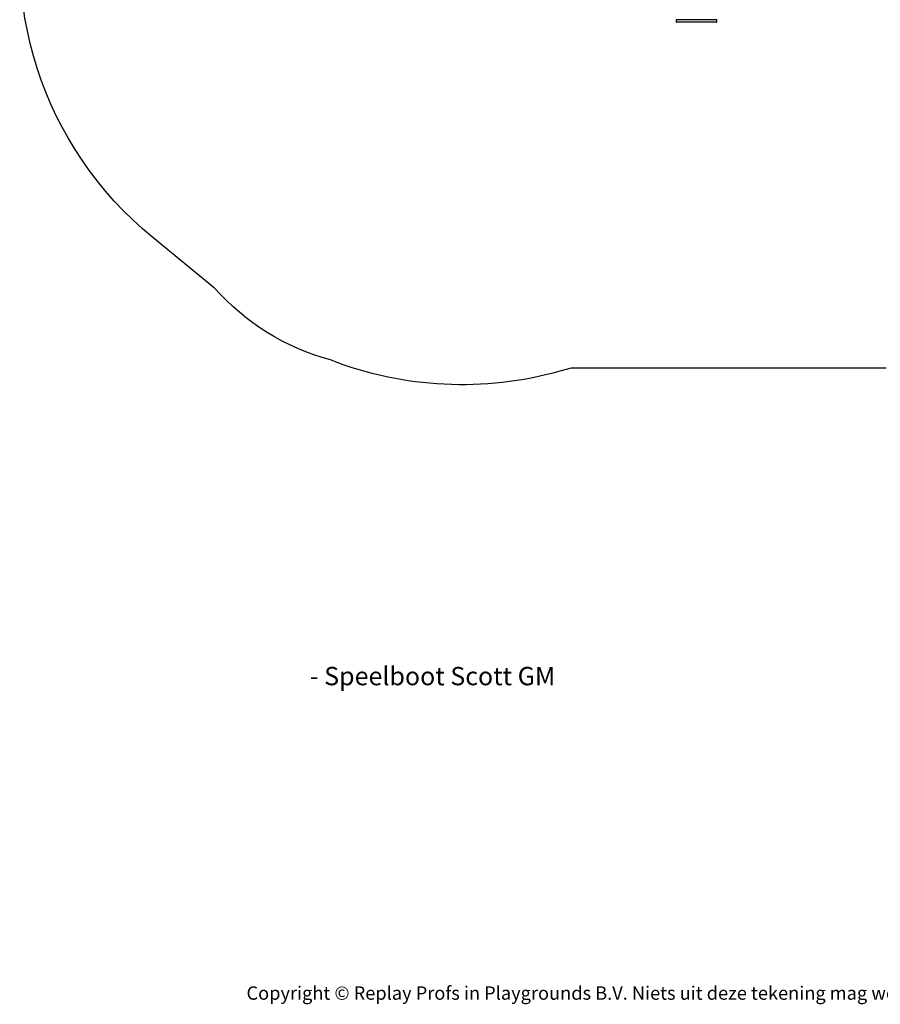
# Model space of a CAD drawing. Units: millimetres. Extents: x -6897 to 388691, y -3372 to 10191.
# Drawn here: x -5983 to -511, y -3372 to 2888 of the extents above; entities that cross this region are included whole.
import ezdxf

# ---------------------------------------------------------------- set-up
doc = ezdxf.new("R2010")
doc.units = ezdxf.units.MM
doc.layers.add('Benaming', color=7, linetype='Continuous', lineweight=20, true_color=0x00a19a)
doc.layers.add('Logo-Copywrite', color=7, linetype='Continuous')
doc.layers.add('Opvangzone', color=7, linetype='Continuous', true_color=0x00a19a)
doc.layers.add('Toestel 2D', color=7, linetype='Continuous', lineweight=20)
doc.styles.get("Standard").update_dxf_attribs({"font": 'arial.ttf'})
doc.styles.add('VR Benaming txt 140', font='arial.ttf', dxfattribs={"height": 140})

# ---------------------------------------------------------------- blocks, each defined once
blk = doc.blocks.new('onderschrift')
at = {"layer": 'Logo-Copywrite', "insert": (-4540.5, -3258), "char_height": 85, "attachment_point": 1}
blk.add_mtext_dynamic_manual_height_columns('{\\fAsap|b0|i0|c0|p2;Copyright © Replay Profs in Playgrounds B.V. Niets uit deze tekening mag worden gekopieerd of openbaar gemaakt, zonder toestemming van Replay Profs in Playgrounds B.V.}', width=10615.551, gutter_width=10, heights=[0], dxfattribs=at)
blk = doc.blocks.new('1780')
at = {"color": 7, "linetype": 'Continuous', "lineweight": 25}
for p, q in [((149.71, -1016.47), (149.71, -1017.77)), ((175.41, -1018.07), (150.01, -1018.07)), ((175.71, -1017.77), (175.71, -1016.47))]:
    blk.add_line(p, q, dxfattribs=at)
at = {"color": 8, "linetype": 'Continuous', "lineweight": 25}
for p, q in [((175.71, -1016.47), (149.71, -1016.47)), ((149.71, -1017.77), (175.71, -1017.77))]:
    blk.add_line(p, q, dxfattribs=at)
at = {"color": 7, "linetype": 'Continuous', "lineweight": 25}
for centre, start, end in [((150.01, -1017.77), 180, 270), ((175.41, -1017.77), 270, 0)]:
    blk.add_arc(centre, 0.3, start, end, dxfattribs=at)
blk = doc.blocks.new('VPL-13-1780-GM')
at = {"layer": 'Opvangzone'}
blk.add_lwpolyline([(-474.2, 673.1), (-2477.1, 673.1), (-2548.3, 653, -0.16295), (-4006.9, 724.5, -0.147561), (-4743.1, 1181.6), (-5136.6, 1503, -0.295637), (-5902.3, 3884.2)], format="xyb", dxfattribs=at)
at = {"layer": 'Toestel 2D', "color": 0, "xscale": 10, "yscale": 10, "zscale": 10}
blk.add_blockref('1780', (-3306.1, 13052.6), dxfattribs=at)

msp = doc.modelspace()

# ---------------------------------------------------------------- block references
for name in ['VPL-13-1780-GM', 'onderschrift']:
    msp.add_blockref(name, (0, 0))

# ---------------------------------------------------------------- texts
at = {"layer": 'Benaming', "insert": (-4137.5, -1032.5), "char_height": 140, "attachment_point": 1, "style": 'VR Benaming txt 140'}
msp.add_mtext_dynamic_manual_height_columns('\\pi2797.36413;{\\fOpen Sans|b0|i0|c0|p34;\\H0.83333x;VPL-13-1780-GM - Speelboot Scott GM}', width=8472.759, gutter_width=12.5, heights=[0], dxfattribs=at)

doc.saveas('drawing.dxf')
